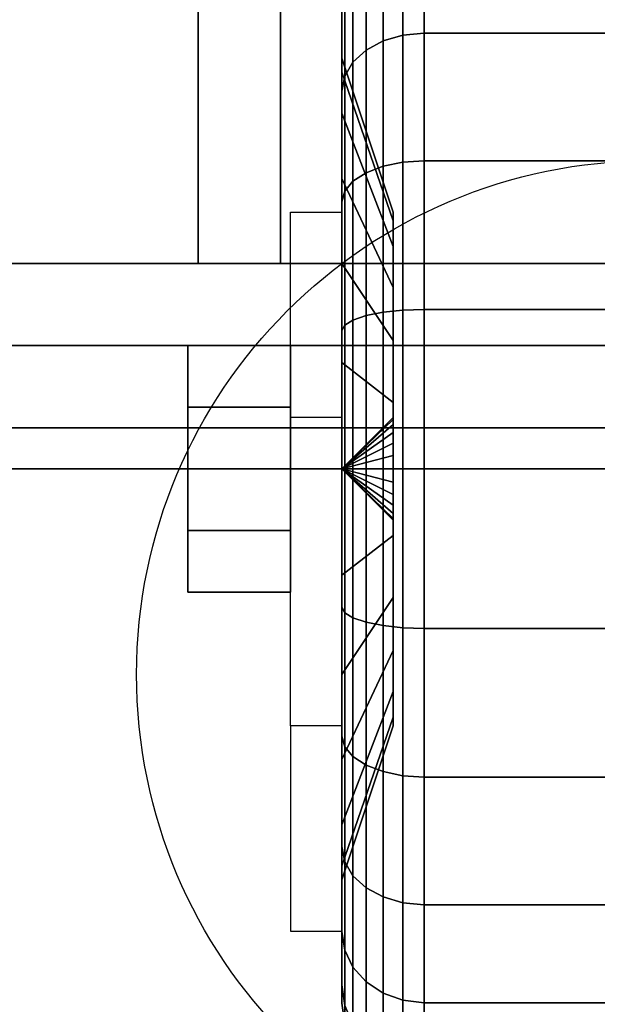
# Model space of a CAD drawing. Extents: x -42.5 to 42.5, y -17 to 17.
# Drawn here: x -41 to -39.6, y -12.8 to -10.4 of the extents above; entities that cross this region are included whole.
import ezdxf

# ---------------------------------------------------------------- set-up
doc = ezdxf.new("R2010")
doc.units = 0
for name, color, linetype in [('3D', 254, 'CONTINUOUS'), ('3D-BLACK', 250, 'CONTINUOUS'), ('3D-CASTIRON', 251, 'CONTINUOUS'), ('3D-CHROME', 254, 'CONTINUOUS'), ('3D-FLAT', 7, 'CONTINUOUS'), ('3D-NON', 7, 'CONTINUOUS')]:
    doc.layers.add(name, color=color, linetype=linetype)

msp = doc.modelspace()

# ---------------------------------------------------------------- linework, layer by layer
at = {"layer": '3D', "extrusion": (1, 0, 0)}
msp.add_circle((-11.5, 1.5, -40.625), 0.25, dxfattribs=at)
at = {"layer": '3D', "extrusion": (-1, 0, 0)}
msp.add_arc((11.5, 1.5, 40.25), 0.625, 180, 0, dxfattribs=at)
at = {"layer": '3D'}
for points in [[(-40.25, -11.375, 3.75), (-40.375, -11.375, 3.75), (-40.375, -10.875, 1.5), (-40.25, -10.875, 1.5)], [(-40.25, -11.5, 1.5), (-40.125, -11.3793, 1.4676), (-40.125, -11.375, 1.5), (-40.25, -11.5, 1.5)], [(-40.25, -11.5, 1.5), (-40.125, -11.375, 1.5), (-40.125, -11.3793, 1.5324), (-40.25, -11.5, 1.5)], [(-40.25, -11.5, 1.5), (-40.125, -11.3917, 1.4375), (-40.125, -11.3793, 1.4676), (-40.25, -11.5, 1.5)], [(-40.25, -11.5, 1.5), (-40.125, -11.3793, 1.5324), (-40.125, -11.3917, 1.5625), (-40.25, -11.5, 1.5)], [(-40.25, -11.5, 1.5), (-40.125, -11.4116, 1.4116), (-40.125, -11.3917, 1.4375), (-40.25, -11.5, 1.5)], [(-40.25, -11.5, 1.5), (-40.125, -11.3917, 1.5625), (-40.125, -11.4116, 1.5884), (-40.25, -11.5, 1.5)], [(-40.25, -11.5, 1.5), (-40.125, -11.4375, 1.3917), (-40.125, -11.4116, 1.4116), (-40.25, -11.5, 1.5)], [(-40.25, -11.5, 1.5), (-40.125, -11.4116, 1.5884), (-40.125, -11.4375, 1.6083), (-40.25, -11.5, 1.5)], [(-40.25, -11.5, 1.5), (-40.125, -11.4676, 1.3793), (-40.125, -11.4375, 1.3917), (-40.25, -11.5, 1.5)], [(-40.25, -11.5, 1.5), (-40.125, -11.4375, 1.6083), (-40.125, -11.4676, 1.6207), (-40.25, -11.5, 1.5)], [(-40.25, -11.5, 1.5), (-40.125, -11.5, 1.375), (-40.125, -11.4676, 1.3793), (-40.25, -11.5, 1.5)], [(-40.25, -11.5, 1.5), (-40.125, -11.4676, 1.6207), (-40.125, -11.5, 1.625), (-40.25, -11.5, 1.5)], [(-40.25, -11.5, 1.5), (-40.125, -11.5324, 1.3793), (-40.125, -11.5, 1.375), (-40.25, -11.5, 1.5)], [(-40.25, -11.5, 1.5), (-40.125, -11.5625, 1.3917), (-40.125, -11.5324, 1.3793), (-40.25, -11.5, 1.5)], [(-40.25, -11.5, 1.5), (-40.125, -11.5884, 1.4116), (-40.125, -11.5625, 1.3917), (-40.25, -11.5, 1.5)], [(-40.25, -11.5, 1.5), (-40.125, -11.6083, 1.4375), (-40.125, -11.5884, 1.4116), (-40.25, -11.5, 1.5)], [(-40.25, -11.5, 1.5), (-40.125, -11.6207, 1.4676), (-40.125, -11.6083, 1.4375), (-40.25, -11.5, 1.5)], [(-40.25, -11.5, 1.5), (-40.125, -11.625, 1.5), (-40.125, -11.6207, 1.4676), (-40.25, -11.5, 1.5)], [(-40.25, -11.5, 1.5), (-40.125, -11.6207, 1.5324), (-40.125, -11.625, 1.5), (-40.25, -11.5, 1.5)], [(-40.25, -11.5, 1.5), (-40.125, -11.6083, 1.5625), (-40.125, -11.6207, 1.5324), (-40.25, -11.5, 1.5)], [(-40.25, -11.5, 1.5), (-40.125, -11.5884, 1.5884), (-40.125, -11.6083, 1.5625), (-40.25, -11.5, 1.5)], [(-40.25, -11.5, 1.5), (-40.125, -11.5625, 1.6083), (-40.125, -11.5884, 1.5884), (-40.25, -11.5, 1.5)], [(-40.25, -11.5, 1.5), (-40.125, -11.5324, 1.6207), (-40.125, -11.5625, 1.6083), (-40.25, -11.5, 1.5)], [(-40.25, -11.5, 1.5), (-40.125, -11.5, 1.625), (-40.125, -11.5324, 1.6207), (-40.25, -11.5, 1.5)], [(-40.25, -12.125, 1.5), (-40.375, -12.125, 1.5), (-40.375, -12.625, 3.75), (-40.25, -12.625, 3.75)]]:
    msp.add_3dface(points, dxfattribs=at)
at = {"layer": '3D-BLACK'}
for points in [[(-17.6, 17, 36.5), (-42.4, 17, 36.5), (-42.4, -14, 36.5), (-17.6, -14, 36.5)], [(-40.25, -10.5341, 1.2412), (-40.25, -10.2443, 1.1635), (-40.25, -10.2, 1.5), (-40.25, -10.5, 1.5)], [(-40.25, -10.5, 1.5), (-40.25, -10.2, 1.5), (-40.25, -10.2443, 1.8365), (-40.25, -10.5341, 1.7588)], [(-40.15, -10.4583, 0.4583), (-40.1018, -10.4442, 0.4442), (-40.1018, -10.2069, 0.7534), (-40.15, -10.2242, 0.7634)], [(-40.15, -10.2242, 2.2366), (-40.1018, -10.2069, 2.2466), (-40.1018, -10.4442, 2.5558), (-40.15, -10.4583, 2.5417)], [(-40.1018, -10.4442, 0.4442), (-40.05, -10.4393, 0.4393), (-40.05, -10.201, 0.75), (-40.1018, -10.2069, 0.7534)], [(-40.1018, -10.2069, 2.2466), (-40.05, -10.201, 2.25), (-40.05, -10.4393, 2.5607), (-40.1018, -10.4442, 2.5558)], [(-40.05, -10.4393, 0.4393), (-38.95, -10.4393, 0.4393), (-38.95, -10.201, 0.75), (-40.05, -10.201, 0.75)], [(-40.05, -10.201, 2.25), (-38.95, -10.201, 2.25), (-38.95, -10.4393, 2.5607), (-40.05, -10.4393, 2.5607)], [(-40.1914, -10.4808, 0.4808), (-40.15, -10.4583, 0.4583), (-40.15, -10.2242, 0.7634), (-40.1914, -10.2517, 0.7793)], [(-40.1914, -10.2517, 2.2207), (-40.15, -10.2242, 2.2366), (-40.15, -10.4583, 2.5417), (-40.1914, -10.4808, 2.5192)], [(-40.25, -10.634, 1), (-40.25, -10.3742, 0.85), (-40.25, -10.2443, 1.1635), (-40.25, -10.5341, 1.2412)], [(-40.25, -10.5341, 1.7588), (-40.25, -10.2443, 1.8365), (-40.25, -10.3742, 2.15), (-40.25, -10.634, 2)], [(-40.2232, -10.5101, 0.5101), (-40.1914, -10.4808, 0.4808), (-40.1914, -10.2517, 0.7793), (-40.2232, -10.2876, 0.8)], [(-40.2232, -10.2876, 2.2), (-40.1914, -10.2517, 2.2207), (-40.1914, -10.4808, 2.5192), (-40.2232, -10.5101, 2.4899)], [(-40.2432, -10.5442, 0.5442), (-40.2232, -10.5101, 0.5101), (-40.2232, -10.2876, 0.8), (-40.2432, -10.3293, 0.8241)], [(-40.2432, -10.3293, 2.1759), (-40.2232, -10.2876, 2.2), (-40.2232, -10.5101, 2.4899), (-40.2432, -10.5442, 2.4558)], [(-40.25, -10.5808, 0.5808), (-40.2432, -10.5442, 0.5442), (-40.2432, -10.3293, 0.8241), (-40.25, -10.3742, 0.85)], [(-40.25, -10.3742, 2.15), (-40.2432, -10.3293, 2.1759), (-40.2432, -10.5442, 2.4558), (-40.25, -10.5808, 2.4192)], [(-40.25, -10.7929, 0.7929), (-40.25, -10.5808, 0.5808), (-40.25, -10.3742, 0.85), (-40.25, -10.634, 1)], [(-40.25, -10.634, 2), (-40.25, -10.3742, 2.15), (-40.25, -10.5808, 2.4192), (-40.25, -10.7929, 2.2071)], [(-40.15, -10.7634, 0.2242), (-40.1018, -10.7534, 0.2069), (-40.1018, -10.4442, 0.4442), (-40.15, -10.4583, 0.4583)], [(-40.15, -10.4583, 2.5417), (-40.1018, -10.4442, 2.5558), (-40.1018, -10.7534, 2.7931), (-40.15, -10.7634, 2.7758)], [(-40.1018, -10.7534, 0.2069), (-40.05, -10.75, 0.201), (-40.05, -10.4393, 0.4393), (-40.1018, -10.4442, 0.4442)], [(-40.1018, -10.4442, 2.5558), (-40.05, -10.4393, 2.5607), (-40.05, -10.75, 2.799), (-40.1018, -10.7534, 2.7931)], [(-40.05, -10.75, 0.201), (-38.95, -10.75, 0.201), (-38.95, -10.4393, 0.4393), (-40.05, -10.4393, 0.4393)], [(-40.05, -10.4393, 2.5607), (-38.95, -10.4393, 2.5607), (-38.95, -10.75, 2.799), (-40.05, -10.75, 2.799)], [(-40.1914, -10.7793, 0.2517), (-40.15, -10.7634, 0.2242), (-40.15, -10.4583, 0.4583), (-40.1914, -10.4808, 0.4808)], [(-40.1914, -10.4808, 2.5192), (-40.15, -10.4583, 2.5417), (-40.15, -10.7634, 2.7758), (-40.1914, -10.7793, 2.7483)], [(-40.2232, -10.8, 0.2876), (-40.1914, -10.7793, 0.2517), (-40.1914, -10.4808, 0.4808), (-40.2232, -10.5101, 0.5101)], [(-40.2232, -10.5101, 2.4899), (-40.1914, -10.4808, 2.5192), (-40.1914, -10.7793, 2.7483), (-40.2232, -10.8, 2.7124)], [(-40.125, -10.8963, 1.3382), (-40.25, -10.5341, 1.2412), (-40.25, -10.5, 1.5), (-40.125, -10.875, 1.5)], [(-40.125, -10.875, 1.5), (-40.25, -10.5, 1.5), (-40.25, -10.5341, 1.7588), (-40.125, -10.8963, 1.6618)], [(-40.2432, -10.8241, 0.3293), (-40.2232, -10.8, 0.2876), (-40.2232, -10.5101, 0.5101), (-40.2432, -10.5442, 0.5442)], [(-40.2432, -10.5442, 2.4558), (-40.2232, -10.5101, 2.4899), (-40.2232, -10.8, 2.7124), (-40.2432, -10.8241, 2.6707)], [(-40.125, -10.9587, 1.1875), (-40.25, -10.634, 1), (-40.25, -10.5341, 1.2412), (-40.125, -10.8963, 1.3382)], [(-40.125, -10.8963, 1.6618), (-40.25, -10.5341, 1.7588), (-40.25, -10.634, 2), (-40.125, -10.9587, 1.8125)], [(-40.25, -10.85, 0.3742), (-40.2432, -10.8241, 0.3293), (-40.2432, -10.5442, 0.5442), (-40.25, -10.5808, 0.5808)], [(-40.25, -10.5808, 2.4192), (-40.2432, -10.5442, 2.4558), (-40.2432, -10.8241, 2.6707), (-40.25, -10.85, 2.6258)], [(-40.25, -11, 0.634), (-40.25, -10.85, 0.3742), (-40.25, -10.5808, 0.5808), (-40.25, -10.7929, 0.7929)], [(-40.25, -10.7929, 2.2071), (-40.25, -10.5808, 2.4192), (-40.25, -10.85, 2.6258), (-40.25, -11, 2.366)], [(-40.125, -11.0581, 1.0581), (-40.25, -10.7929, 0.7929), (-40.25, -10.634, 1), (-40.125, -10.9587, 1.1875)], [(-40.125, -10.9587, 1.8125), (-40.25, -10.634, 2), (-40.25, -10.7929, 2.2071), (-40.125, -11.0581, 1.9419)], [(-40.15, -11.1187, 0.077), (-40.1018, -11.1135, 0.0577), (-40.1018, -10.7534, 0.2069), (-40.15, -10.7634, 0.2242)], [(-40.15, -10.7634, 2.7758), (-40.1018, -10.7534, 2.7931), (-40.1018, -11.1135, 2.9423), (-40.15, -11.1187, 2.923)], [(-40.1018, -11.1135, 0.0577), (-40.05, -11.1118, 0.0511), (-40.05, -10.75, 0.201), (-40.1018, -10.7534, 0.2069)], [(-40.1018, -10.7534, 2.7931), (-40.05, -10.75, 2.799), (-40.05, -11.1118, 2.9489), (-40.1018, -11.1135, 2.9423)], [(-40.05, -11.1118, 0.0511), (-38.95, -11.1118, 0.0511), (-38.95, -10.75, 0.201), (-40.05, -10.75, 0.201)], [(-40.05, -10.75, 2.799), (-38.95, -10.75, 2.799), (-38.95, -11.1118, 2.9489), (-40.05, -11.1118, 2.9489)], [(-40.2232, -11.1377, 0.1477), (-40.1914, -11.1269, 0.1077), (-40.1914, -10.7793, 0.2517), (-40.2232, -10.8, 0.2876)], [(-40.2232, -10.8, 2.7124), (-40.1914, -10.7793, 2.7483), (-40.1914, -11.1269, 2.8923), (-40.2232, -11.1377, 2.8523)], [(-40.1914, -11.1269, 0.1077), (-40.15, -11.1187, 0.077), (-40.15, -10.7634, 0.2242), (-40.1914, -10.7793, 0.2517)], [(-40.1914, -10.7793, 2.7483), (-40.15, -10.7634, 2.7758), (-40.15, -11.1187, 2.923), (-40.1914, -11.1269, 2.8923)], [(-40.125, -11.1875, 0.9587), (-40.25, -11, 0.634), (-40.25, -10.7929, 0.7929), (-40.125, -11.0581, 1.0581)], [(-40.125, -11.0581, 1.9419), (-40.25, -10.7929, 2.2071), (-40.25, -11, 2.366), (-40.125, -11.1875, 2.0413)], [(-40.2432, -11.1501, 0.1943), (-40.2232, -11.1377, 0.1477), (-40.2232, -10.8, 0.2876), (-40.2432, -10.8241, 0.3293)], [(-40.2432, -10.8241, 2.6707), (-40.2232, -10.8, 2.7124), (-40.2232, -11.1377, 2.8523), (-40.2432, -11.1501, 2.8057)], [(-40.25, -11.1635, 0.2443), (-40.2432, -11.1501, 0.1943), (-40.2432, -10.8241, 0.3293), (-40.25, -10.85, 0.3742)], [(-40.25, -10.85, 2.6258), (-40.2432, -10.8241, 2.6707), (-40.2432, -11.1501, 2.8057), (-40.25, -11.1635, 2.7557)], [(-40.25, -11.2412, 0.5341), (-40.25, -11.1635, 0.2443), (-40.25, -10.85, 0.3742), (-40.25, -11, 0.634)], [(-40.25, -11, 2.366), (-40.25, -10.85, 2.6258), (-40.25, -11.1635, 2.7557), (-40.25, -11.2412, 2.4659)], [(-40.125, -11.3382, 0.8963), (-40.25, -11.2412, 0.5341), (-40.25, -11, 0.634), (-40.125, -11.1875, 0.9587)], [(-40.125, -11.1875, 2.0413), (-40.25, -11, 2.366), (-40.25, -11.2412, 2.4659), (-40.125, -11.3382, 2.1037)], [(-40.15, -11.5, 0.0268), (-40.1018, -11.5, 0.0068), (-40.1018, -11.1135, 0.0577), (-40.15, -11.1187, 0.077)], [(-40.15, -11.1187, 2.923), (-40.1018, -11.1135, 2.9423), (-40.1018, -11.5, 2.9932), (-40.15, -11.5, 2.9732)], [(-40.1018, -11.5, 0.0068), (-40.05, -11.5), (-40.05, -11.1118, 0.0511), (-40.1018, -11.1135, 0.0577)], [(-40.1018, -11.1135, 2.9423), (-40.05, -11.1118, 2.9489), (-40.05, -11.5, 3), (-40.1018, -11.5, 2.9932)], [(-40.05, -11.5), (-38.95, -11.5), (-38.95, -11.1118, 0.0511), (-40.05, -11.1118, 0.0511)], [(-40.05, -11.1118, 2.9489), (-38.95, -11.1118, 2.9489), (-38.95, -11.5, 3), (-40.05, -11.5, 3)], [(-40.2432, -11.5, 0.1482), (-40.2232, -11.5, 0.1), (-40.2232, -11.1377, 0.1477), (-40.2432, -11.1501, 0.1943)], [(-40.2432, -11.1501, 2.8057), (-40.2232, -11.1377, 2.8523), (-40.2232, -11.5, 2.9), (-40.2432, -11.5, 2.8518)], [(-40.2232, -11.5, 0.1), (-40.1914, -11.5, 0.0586), (-40.1914, -11.1269, 0.1077), (-40.2232, -11.1377, 0.1477)], [(-40.2232, -11.1377, 2.8523), (-40.1914, -11.1269, 2.8923), (-40.1914, -11.5, 2.9414), (-40.2232, -11.5, 2.9)], [(-40.1914, -11.5, 0.0586), (-40.15, -11.5, 0.0268), (-40.15, -11.1187, 0.077), (-40.1914, -11.1269, 0.1077)], [(-40.1914, -11.1269, 2.8923), (-40.15, -11.1187, 2.923), (-40.15, -11.5, 2.9732), (-40.1914, -11.5, 2.9414)], [(-40.25, -11.5, 0.2), (-40.2432, -11.5, 0.1482), (-40.2432, -11.1501, 0.1943), (-40.25, -11.1635, 0.2443)], [(-40.25, -11.1635, 2.7557), (-40.2432, -11.1501, 2.8057), (-40.2432, -11.5, 2.8518), (-40.25, -11.5, 2.8)], [(-40.25, -11.5, 0.5), (-40.25, -11.5, 0.2), (-40.25, -11.1635, 0.2443), (-40.25, -11.2412, 0.5341)], [(-40.25, -11.2412, 2.4659), (-40.25, -11.1635, 2.7557), (-40.25, -11.5, 2.8), (-40.25, -11.5, 2.5)], [(-40.125, -11.5, 0.875), (-40.25, -11.5, 0.5), (-40.25, -11.2412, 0.5341), (-40.125, -11.3382, 0.8963)], [(-40.125, -11.3382, 2.1037), (-40.25, -11.2412, 2.4659), (-40.25, -11.5, 2.5), (-40.125, -11.5, 2.125)], [(-40.25, -11.8365, 0.2443), (-40.2432, -11.8499, 0.1943), (-40.2432, -11.5, 0.1482), (-40.25, -11.5, 0.2)], [(-40.25, -11.7588, 0.5341), (-40.25, -11.8365, 0.2443), (-40.25, -11.5, 0.2), (-40.25, -11.5, 0.5)], [(-40.125, -11.6618, 0.8963), (-40.25, -11.7588, 0.5341), (-40.25, -11.5, 0.5), (-40.125, -11.5, 0.875)], [(-40.25, -11.5, 2.8), (-40.2432, -11.5, 2.8518), (-40.2432, -11.8499, 2.8057), (-40.25, -11.8365, 2.7557)], [(-40.25, -11.5, 2.5), (-40.25, -11.5, 2.8), (-40.25, -11.8365, 2.7557), (-40.25, -11.7588, 2.4659)], [(-40.125, -11.5, 2.125), (-40.25, -11.5, 2.5), (-40.25, -11.7588, 2.4659), (-40.125, -11.6618, 2.1037)], [(-40.2432, -11.8499, 0.1943), (-40.2232, -11.8623, 0.1477), (-40.2232, -11.5, 0.1), (-40.2432, -11.5, 0.1482)], [(-40.2432, -11.5, 2.8518), (-40.2232, -11.5, 2.9), (-40.2232, -11.8623, 2.8523), (-40.2432, -11.8499, 2.8057)], [(-40.2232, -11.8623, 0.1477), (-40.1914, -11.8731, 0.1077), (-40.1914, -11.5, 0.0586), (-40.2232, -11.5, 0.1)], [(-40.2232, -11.5, 2.9), (-40.1914, -11.5, 2.9414), (-40.1914, -11.8731, 2.8923), (-40.2232, -11.8623, 2.8523)], [(-40.1914, -11.8731, 0.1077), (-40.15, -11.8813, 0.077), (-40.15, -11.5, 0.0268), (-40.1914, -11.5, 0.0586)], [(-40.1914, -11.5, 2.9414), (-40.15, -11.5, 2.9732), (-40.15, -11.8813, 2.923), (-40.1914, -11.8731, 2.8923)], [(-40.15, -11.8813, 0.077), (-40.1018, -11.8865, 0.0577), (-40.1018, -11.5, 0.0068), (-40.15, -11.5, 0.0268)], [(-40.15, -11.5, 2.9732), (-40.1018, -11.5, 2.9932), (-40.1018, -11.8865, 2.9423), (-40.15, -11.8813, 2.923)], [(-40.1018, -11.8865, 0.0577), (-40.05, -11.8882, 0.0511), (-40.05, -11.5), (-40.1018, -11.5, 0.0068)], [(-40.1018, -11.5, 2.9932), (-40.05, -11.5, 3), (-40.05, -11.8882, 2.9489), (-40.1018, -11.8865, 2.9423)], [(-40.05, -11.8882, 0.0511), (-38.95, -11.8882, 0.0511), (-38.95, -11.5), (-40.05, -11.5)], [(-40.05, -11.5, 3), (-38.95, -11.5, 3), (-38.95, -11.8882, 2.9489), (-40.05, -11.8882, 2.9489)], [(-40.125, -11.8125, 0.9587), (-40.25, -12, 0.634), (-40.25, -11.7588, 0.5341), (-40.125, -11.6618, 0.8963)], [(-40.125, -11.6618, 2.1037), (-40.25, -11.7588, 2.4659), (-40.25, -12, 2.366), (-40.125, -11.8125, 2.0413)], [(-40.25, -12, 0.634), (-40.25, -12.15, 0.3742), (-40.25, -11.8365, 0.2443), (-40.25, -11.7588, 0.5341)], [(-40.25, -11.7588, 2.4659), (-40.25, -11.8365, 2.7557), (-40.25, -12.15, 2.6258), (-40.25, -12, 2.366)], [(-40.125, -11.9419, 1.0581), (-40.25, -12.2071, 0.7929), (-40.25, -12, 0.634), (-40.125, -11.8125, 0.9587)], [(-40.125, -11.8125, 2.0413), (-40.25, -12, 2.366), (-40.25, -12.2071, 2.2071), (-40.125, -11.9419, 1.9419)], [(-40.25, -12.15, 0.3742), (-40.2432, -12.1759, 0.3293), (-40.2432, -11.8499, 0.1943), (-40.25, -11.8365, 0.2443)], [(-40.25, -11.8365, 2.7557), (-40.2432, -11.8499, 2.8057), (-40.2432, -12.1759, 2.6707), (-40.25, -12.15, 2.6258)], [(-40.2432, -12.1759, 0.3293), (-40.2232, -12.2, 0.2876), (-40.2232, -11.8623, 0.1477), (-40.2432, -11.8499, 0.1943)], [(-40.2432, -11.8499, 2.8057), (-40.2232, -11.8623, 2.8523), (-40.2232, -12.2, 2.7124), (-40.2432, -12.1759, 2.6707)], [(-40.2232, -12.2, 0.2876), (-40.1914, -12.2207, 0.2517), (-40.1914, -11.8731, 0.1077), (-40.2232, -11.8623, 0.1477)], [(-40.2232, -11.8623, 2.8523), (-40.1914, -11.8731, 2.8923), (-40.1914, -12.2207, 2.7483), (-40.2232, -12.2, 2.7124)], [(-40.1914, -12.2207, 0.2517), (-40.15, -12.2366, 0.2242), (-40.15, -11.8813, 0.077), (-40.1914, -11.8731, 0.1077)], [(-40.1914, -11.8731, 2.8923), (-40.15, -11.8813, 2.923), (-40.15, -12.2366, 2.7758), (-40.1914, -12.2207, 2.7483)], [(-40.15, -12.2366, 0.2242), (-40.1018, -12.2466, 0.2069), (-40.1018, -11.8865, 0.0577), (-40.15, -11.8813, 0.077)], [(-40.15, -11.8813, 2.923), (-40.1018, -11.8865, 2.9423), (-40.1018, -12.2466, 2.7931), (-40.15, -12.2366, 2.7758)], [(-40.1018, -12.2466, 0.2069), (-40.05, -12.25, 0.201), (-40.05, -11.8882, 0.0511), (-40.1018, -11.8865, 0.0577)], [(-40.1018, -11.8865, 2.9423), (-40.05, -11.8882, 2.9489), (-40.05, -12.25, 2.799), (-40.1018, -12.2466, 2.7931)], [(-40.05, -12.25, 0.201), (-38.95, -12.25, 0.201), (-38.95, -11.8882, 0.0511), (-40.05, -11.8882, 0.0511)], [(-40.05, -11.8882, 2.9489), (-38.95, -11.8882, 2.9489), (-38.95, -12.25, 2.799), (-40.05, -12.25, 2.799)], [(-40.125, -12.0413, 1.1875), (-40.25, -12.366, 1), (-40.25, -12.2071, 0.7929), (-40.125, -11.9419, 1.0581)], [(-40.125, -11.9419, 1.9419), (-40.25, -12.2071, 2.2071), (-40.25, -12.366, 2), (-40.125, -12.0413, 1.8125)], [(-40.25, -12.2071, 0.7929), (-40.25, -12.4192, 0.5808), (-40.25, -12.15, 0.3742), (-40.25, -12, 0.634)], [(-40.25, -12, 2.366), (-40.25, -12.15, 2.6258), (-40.25, -12.4192, 2.4192), (-40.25, -12.2071, 2.2071)], [(-40.125, -12.1037, 1.3382), (-40.25, -12.4659, 1.2412), (-40.25, -12.366, 1), (-40.125, -12.0413, 1.1875)], [(-40.125, -12.0413, 1.8125), (-40.25, -12.366, 2), (-40.25, -12.4659, 1.7588), (-40.125, -12.1037, 1.6618)], [(-40.125, -12.125, 1.5), (-40.25, -12.5, 1.5), (-40.25, -12.4659, 1.2412), (-40.125, -12.1037, 1.3382)], [(-40.125, -12.1037, 1.6618), (-40.25, -12.4659, 1.7588), (-40.25, -12.5, 1.5), (-40.125, -12.125, 1.5)], [(-40.25, -12.4192, 0.5808), (-40.2432, -12.4558, 0.5442), (-40.2432, -12.1759, 0.3293), (-40.25, -12.15, 0.3742)], [(-40.25, -12.15, 2.6258), (-40.2432, -12.1759, 2.6707), (-40.2432, -12.4558, 2.4558), (-40.25, -12.4192, 2.4192)], [(-40.2432, -12.4558, 0.5442), (-40.2232, -12.4899, 0.5101), (-40.2232, -12.2, 0.2876), (-40.2432, -12.1759, 0.3293)], [(-40.2432, -12.1759, 2.6707), (-40.2232, -12.2, 2.7124), (-40.2232, -12.4899, 2.4899), (-40.2432, -12.4558, 2.4558)], [(-40.25, -12.366, 1), (-40.25, -12.6258, 0.85), (-40.25, -12.4192, 0.5808), (-40.25, -12.2071, 0.7929)], [(-40.25, -12.2071, 2.2071), (-40.25, -12.4192, 2.4192), (-40.25, -12.6258, 2.15), (-40.25, -12.366, 2)], [(-40.2232, -12.4899, 0.5101), (-40.1914, -12.5192, 0.4808), (-40.1914, -12.2207, 0.2517), (-40.2232, -12.2, 0.2876)], [(-40.2232, -12.2, 2.7124), (-40.1914, -12.2207, 2.7483), (-40.1914, -12.5192, 2.5192), (-40.2232, -12.4899, 2.4899)], [(-40.1914, -12.5192, 0.4808), (-40.15, -12.5417, 0.4583), (-40.15, -12.2366, 0.2242), (-40.1914, -12.2207, 0.2517)], [(-40.1914, -12.2207, 2.7483), (-40.15, -12.2366, 2.7758), (-40.15, -12.5417, 2.5417), (-40.1914, -12.5192, 2.5192)], [(-40.15, -12.5417, 0.4583), (-40.1018, -12.5558, 0.4442), (-40.1018, -12.2466, 0.2069), (-40.15, -12.2366, 0.2242)], [(-40.15, -12.2366, 2.7758), (-40.1018, -12.2466, 2.7931), (-40.1018, -12.5558, 2.5558), (-40.15, -12.5417, 2.5417)], [(-40.1018, -12.5558, 0.4442), (-40.05, -12.5607, 0.4393), (-40.05, -12.25, 0.201), (-40.1018, -12.2466, 0.2069)], [(-40.1018, -12.2466, 2.7931), (-40.05, -12.25, 2.799), (-40.05, -12.5607, 2.5607), (-40.1018, -12.5558, 2.5558)], [(-40.05, -12.5607, 0.4393), (-38.95, -12.5607, 0.4393), (-38.95, -12.25, 0.201), (-40.05, -12.25, 0.201)], [(-40.05, -12.25, 2.799), (-38.95, -12.25, 2.799), (-38.95, -12.5607, 2.5607), (-40.05, -12.5607, 2.5607)], [(-40.25, -12.4659, 1.2412), (-40.25, -12.7557, 1.1635), (-40.25, -12.6258, 0.85), (-40.25, -12.366, 1)], [(-40.25, -12.366, 2), (-40.25, -12.6258, 2.15), (-40.25, -12.7557, 1.8365), (-40.25, -12.4659, 1.7588)], [(-40.25, -12.6258, 0.85), (-40.2432, -12.6707, 0.8241), (-40.2432, -12.4558, 0.5442), (-40.25, -12.4192, 0.5808)], [(-40.25, -12.4192, 2.4192), (-40.2432, -12.4558, 2.4558), (-40.2432, -12.6707, 2.1759), (-40.25, -12.6258, 2.15)], [(-40.2432, -12.6707, 0.8241), (-40.2232, -12.7124, 0.8), (-40.2232, -12.4899, 0.5101), (-40.2432, -12.4558, 0.5442)], [(-40.2432, -12.4558, 2.4558), (-40.2232, -12.4899, 2.4899), (-40.2232, -12.7124, 2.2), (-40.2432, -12.6707, 2.1759)], [(-40.25, -12.5, 1.5), (-40.25, -12.8, 1.5), (-40.25, -12.7557, 1.1635), (-40.25, -12.4659, 1.2412)], [(-40.25, -12.4659, 1.7588), (-40.25, -12.7557, 1.8365), (-40.25, -12.8, 1.5), (-40.25, -12.5, 1.5)], [(-40.2232, -12.7124, 0.8), (-40.1914, -12.7483, 0.7793), (-40.1914, -12.5192, 0.4808), (-40.2232, -12.4899, 0.5101)], [(-40.2232, -12.4899, 2.4899), (-40.1914, -12.5192, 2.5192), (-40.1914, -12.7483, 2.2207), (-40.2232, -12.7124, 2.2)], [(-40.1914, -12.7483, 0.7793), (-40.15, -12.7758, 0.7634), (-40.15, -12.5417, 0.4583), (-40.1914, -12.5192, 0.4808)], [(-40.1914, -12.5192, 2.5192), (-40.15, -12.5417, 2.5417), (-40.15, -12.7758, 2.2366), (-40.1914, -12.7483, 2.2207)], [(-40.15, -12.7758, 0.7634), (-40.1018, -12.7931, 0.7534), (-40.1018, -12.5558, 0.4442), (-40.15, -12.5417, 0.4583)], [(-40.15, -12.5417, 2.5417), (-40.1018, -12.5558, 2.5558), (-40.1018, -12.7931, 2.2466), (-40.15, -12.7758, 2.2366)], [(-40.1018, -12.7931, 0.7534), (-40.05, -12.799, 0.75), (-40.05, -12.5607, 0.4393), (-40.1018, -12.5558, 0.4442)], [(-40.1018, -12.5558, 2.5558), (-40.05, -12.5607, 2.5607), (-40.05, -12.799, 2.25), (-40.1018, -12.7931, 2.2466)], [(-40.05, -12.799, 0.75), (-38.95, -12.799, 0.75), (-38.95, -12.5607, 0.4393), (-40.05, -12.5607, 0.4393)], [(-40.05, -12.5607, 2.5607), (-38.95, -12.5607, 2.5607), (-38.95, -12.799, 2.25), (-40.05, -12.799, 2.25)], [(-40.25, -12.7557, 1.1635), (-40.2432, -12.8057, 1.1501), (-40.2432, -12.6707, 0.8241), (-40.25, -12.6258, 0.85)], [(-40.25, -12.6258, 2.15), (-40.2432, -12.6707, 2.1759), (-40.2432, -12.8057, 1.8499), (-40.25, -12.7557, 1.8365)], [(-40.2432, -12.8057, 1.1501), (-40.2232, -12.8523, 1.1377), (-40.2232, -12.7124, 0.8), (-40.2432, -12.6707, 0.8241)], [(-40.2432, -12.6707, 2.1759), (-40.2232, -12.7124, 2.2), (-40.2232, -12.8523, 1.8623), (-40.2432, -12.8057, 1.8499)], [(-40.2232, -12.8523, 1.1377), (-40.1914, -12.8923, 1.1269), (-40.1914, -12.7483, 0.7793), (-40.2232, -12.7124, 0.8)], [(-40.2232, -12.7124, 2.2), (-40.1914, -12.7483, 2.2207), (-40.1914, -12.8923, 1.8731), (-40.2232, -12.8523, 1.8623)], [(-40.25, -12.8, 1.5), (-40.2432, -12.8518, 1.5), (-40.2432, -12.8057, 1.1501), (-40.25, -12.7557, 1.1635)], [(-40.25, -12.7557, 1.8365), (-40.2432, -12.8057, 1.8499), (-40.2432, -12.8518, 1.5), (-40.25, -12.8, 1.5)], [(-40.1914, -12.8923, 1.1269), (-40.15, -12.923, 1.1187), (-40.15, -12.7758, 0.7634), (-40.1914, -12.7483, 0.7793)], [(-40.1914, -12.7483, 2.2207), (-40.15, -12.7758, 2.2366), (-40.15, -12.923, 1.8813), (-40.1914, -12.8923, 1.8731)], [(-40.15, -12.923, 1.1187), (-40.1018, -12.9423, 1.1135), (-40.1018, -12.7931, 0.7534), (-40.15, -12.7758, 0.7634)], [(-40.15, -12.7758, 2.2366), (-40.1018, -12.7931, 2.2466), (-40.1018, -12.9423, 1.8865), (-40.15, -12.923, 1.8813)], [(-40.1018, -12.9423, 1.1135), (-40.05, -12.9489, 1.1118), (-40.05, -12.799, 0.75), (-40.1018, -12.7931, 0.7534)], [(-40.1018, -12.7931, 2.2466), (-40.05, -12.799, 2.25), (-40.05, -12.9489, 1.8882), (-40.1018, -12.9423, 1.8865)], [(-40.05, -12.9489, 1.1118), (-38.95, -12.9489, 1.1118), (-38.95, -12.799, 0.75), (-40.05, -12.799, 0.75)], [(-40.05, -12.799, 2.25), (-38.95, -12.799, 2.25), (-38.95, -12.9489, 1.8882), (-40.05, -12.9489, 1.8882)]]:
    msp.add_3dface(points, dxfattribs=at)
at = {"layer": '3D-CASTIRON'}
for points in [[(-40.6, 16.5, 37.6), (-40.6, -11, 37.6), (-40.6, -11, 38.6), (-40.6, 16.5, 38.6)], [(-40.4, 16.5, 38.6), (-40.6, 16.5, 38.6), (-40.6, -11, 38.6), (-40.4, -11, 38.6)], [(-40.4, 16.5, 37.6), (-40.6, 16.5, 37.6), (-40.6, -11, 37.6), (-40.4, -11, 37.6)], [(-40.4, 16.5, 37.6), (-40.4, -11, 37.6), (-40.4, -11, 38.6), (-40.4, 16.5, 38.6)], [(-18.3, -11, 37.6), (-41.7, -11, 37.6), (-41.7, -11, 38.8), (-18.3, -11, 38.8)], [(-18.3, -11, 38.8), (-18.3, -11.2, 38.8), (-41.7, -11.2, 38.8), (-41.7, -11, 38.8)], [(-18.3, -11, 37.6), (-18.3, -11.2, 37.6), (-41.7, -11.2, 37.6), (-41.7, -11, 37.6)], [(-40.4, -11, 37.6), (-40.6, -11, 37.6), (-40.6, -11, 38.6), (-40.4, -11, 38.6)], [(-18.3, -11.2, 37.6), (-41.7, -11.2, 37.6), (-41.7, -11.2, 38.8), (-18.3, -11.2, 38.8)]]:
    msp.add_3dface(points, dxfattribs=at)
at = {"layer": '3D-CHROME'}
for points in [[(-40.625, -11.2, 1.5), (-40.375, -11.2, 1.5), (-40.375, -11.35, 1.7598), (-40.625, -11.35, 1.7598)], [(-40.625, -11.35, 1.2402), (-40.375, -11.35, 1.2402), (-40.375, -11.2, 1.5), (-40.625, -11.2, 1.5)], [(-40.625, -11.35, 1.7598), (-40.375, -11.35, 1.7598), (-40.375, -11.65, 1.7598), (-40.625, -11.65, 1.7598)], [(-40.625, -11.65, 1.2402), (-40.375, -11.65, 1.2402), (-40.375, -11.35, 1.2402), (-40.625, -11.35, 1.2402)], [(-40.625, -11.8, 1.5), (-40.375, -11.8, 1.5), (-40.375, -11.65, 1.2402), (-40.625, -11.65, 1.2402)], [(-40.625, -11.65, 1.7598), (-40.375, -11.65, 1.7598), (-40.375, -11.8, 1.5), (-40.625, -11.8, 1.5)]]:
    msp.add_3dface(points, dxfattribs=at)
at = {"layer": '3D-FLAT'}
msp.add_circle((-39.5, -12, 4), 1.25, dxfattribs=at)
for points in [[(-17.6, 17, 36.5), (-42.4, 17, 36.5), (-42.4, -11.4, 36.5), (-17.6, -11.4, 36.5)], [(-17.6, 17, 37.5), (-42.4, 17, 37.5), (-42.4, -11.4, 37.5), (-17.6, -11.4, 37.5)], [(42.4, 16, 23.9), (-42.4, 16, 23.9), (-42.4, -15, 23.9), (42.4, -15, 23.9)], [(42.4, 16, 4), (-42.4, 16, 4), (-42.4, -15, 4), (42.4, -15, 4)], [(41.5, 15, 25.5), (-41.5, 15, 25.5), (-41.5, -16, 25.5), (41.5, -16, 25.5)], [(-40.25, -12.125, 3.75), (-40.375, -12.125, 3.75), (-40.375, -10.875, 3.75), (-40.25, -10.875, 3.75)], [(-17.6, -11.5, 37.5), (-42.4, -11.5, 37.5), (-42.4, -14.5, 37.5), (-17.6, -14.5, 37.5)], [(-17.6, -11.5, 36.5), (-42.4, -11.5, 36.5), (-42.4, -14.5, 36.5), (-17.6, -14.5, 36.5)]]:
    msp.add_3dface(points, dxfattribs=at)
at = {"layer": '3D-NON', "invisible_edges": 15}
for points in [[(-40.375, -11.5833, 3.75), (-40.375, -11.375, 3.75), (-40.375, -10.875, 1.5), (-40.375, -10.9587, 1.1875)], [(-40.375, -11.7917, 3.75), (-40.375, -11.5833, 3.75), (-40.375, -10.9587, 1.1875), (-40.375, -11.1875, 0.9587)], [(-40.375, -12, 3.75), (-40.375, -11.7917, 3.75), (-40.375, -11.1875, 0.9587), (-40.375, -11.5, 0.875)], [(-40.375, -12.2083, 3.75), (-40.375, -12, 3.75), (-40.375, -11.5, 0.875), (-40.375, -11.8125, 0.9587)], [(-40.375, -12.4167, 3.75), (-40.375, -12.2083, 3.75), (-40.375, -11.8125, 0.9587), (-40.375, -12.0413, 1.1875)], [(-40.375, -12.625, 3.75), (-40.375, -12.4167, 3.75), (-40.375, -12.0413, 1.1875), (-40.375, -12.125, 1.5)]]:
    msp.add_3dface(points, dxfattribs=at)
at = {"layer": '3D-NON'}
for points in [[(-40.125, -11.3793, 1.4676), (-40.125, -10.8963, 1.3382), (-40.125, -10.875, 1.5), (-40.125, -11.375, 1.5)], [(-40.125, -11.375, 1.5), (-40.125, -10.875, 1.5), (-40.125, -10.8963, 1.6618), (-40.125, -11.3793, 1.5324)], [(-40.125, -11.3917, 1.4375), (-40.125, -10.9587, 1.1875), (-40.125, -10.8963, 1.3382), (-40.125, -11.3793, 1.4676)], [(-40.125, -11.3793, 1.5324), (-40.125, -10.8963, 1.6618), (-40.125, -10.9587, 1.8125), (-40.125, -11.3917, 1.5625)], [(-40.125, -11.4116, 1.4116), (-40.125, -11.0581, 1.0581), (-40.125, -10.9587, 1.1875), (-40.125, -11.3917, 1.4375)], [(-40.125, -11.3917, 1.5625), (-40.125, -10.9587, 1.8125), (-40.125, -11.0581, 1.9419), (-40.125, -11.4116, 1.5884)], [(-40.125, -11.4375, 1.3917), (-40.125, -11.1875, 0.9587), (-40.125, -11.0581, 1.0581), (-40.125, -11.4116, 1.4116)], [(-40.125, -11.4116, 1.5884), (-40.125, -11.0581, 1.9419), (-40.125, -11.1875, 2.0413), (-40.125, -11.4375, 1.6083)], [(-40.125, -11.4676, 1.3793), (-40.125, -11.3382, 0.8963), (-40.125, -11.1875, 0.9587), (-40.125, -11.4375, 1.3917)], [(-40.125, -11.4375, 1.6083), (-40.125, -11.1875, 2.0413), (-40.125, -11.3382, 2.1037), (-40.125, -11.4676, 1.6207)], [(-40.125, -11.5, 1.375), (-40.125, -11.5, 0.875), (-40.125, -11.3382, 0.8963), (-40.125, -11.4676, 1.3793)], [(-40.125, -11.4676, 1.6207), (-40.125, -11.3382, 2.1037), (-40.125, -11.5, 2.125), (-40.125, -11.5, 1.625)], [(-17.6, -11.4, 37.5), (-42.4, -11.4, 37.5), (-42.4, -11.4, 36.5), (-17.6, -11.4, 36.5)], [(-17.6, -11.5, 36.5), (-42.4, -11.5, 36.5), (-42.4, -11.5, 37.5), (-17.6, -11.5, 37.5)], [(-40.125, -11.5324, 1.3793), (-40.125, -11.6618, 0.8963), (-40.125, -11.5, 0.875), (-40.125, -11.5, 1.375)], [(-40.125, -11.5, 1.625), (-40.125, -11.5, 2.125), (-40.125, -11.6618, 2.1037), (-40.125, -11.5324, 1.6207)], [(-40.125, -11.5625, 1.3917), (-40.125, -11.8125, 0.9587), (-40.125, -11.6618, 0.8963), (-40.125, -11.5324, 1.3793)], [(-40.125, -11.5324, 1.6207), (-40.125, -11.6618, 2.1037), (-40.125, -11.8125, 2.0413), (-40.125, -11.5625, 1.6083)], [(-40.125, -11.5884, 1.4116), (-40.125, -11.9419, 1.0581), (-40.125, -11.8125, 0.9587), (-40.125, -11.5625, 1.3917)], [(-40.125, -11.5625, 1.6083), (-40.125, -11.8125, 2.0413), (-40.125, -11.9419, 1.9419), (-40.125, -11.5884, 1.5884)], [(-40.125, -11.6083, 1.4375), (-40.125, -12.0413, 1.1875), (-40.125, -11.9419, 1.0581), (-40.125, -11.5884, 1.4116)], [(-40.125, -11.5884, 1.5884), (-40.125, -11.9419, 1.9419), (-40.125, -12.0413, 1.8125), (-40.125, -11.6083, 1.5625)], [(-40.125, -11.6207, 1.4676), (-40.125, -12.1037, 1.3382), (-40.125, -12.0413, 1.1875), (-40.125, -11.6083, 1.4375)], [(-40.125, -11.6083, 1.5625), (-40.125, -12.0413, 1.8125), (-40.125, -12.1037, 1.6618), (-40.125, -11.6207, 1.5324)], [(-40.125, -11.625, 1.5), (-40.125, -12.125, 1.5), (-40.125, -12.1037, 1.3382), (-40.125, -11.6207, 1.4676)], [(-40.125, -11.6207, 1.5324), (-40.125, -12.1037, 1.6618), (-40.125, -12.125, 1.5), (-40.125, -11.625, 1.5)]]:
    msp.add_3dface(points, dxfattribs=at)

doc.saveas('drawing.dxf')
